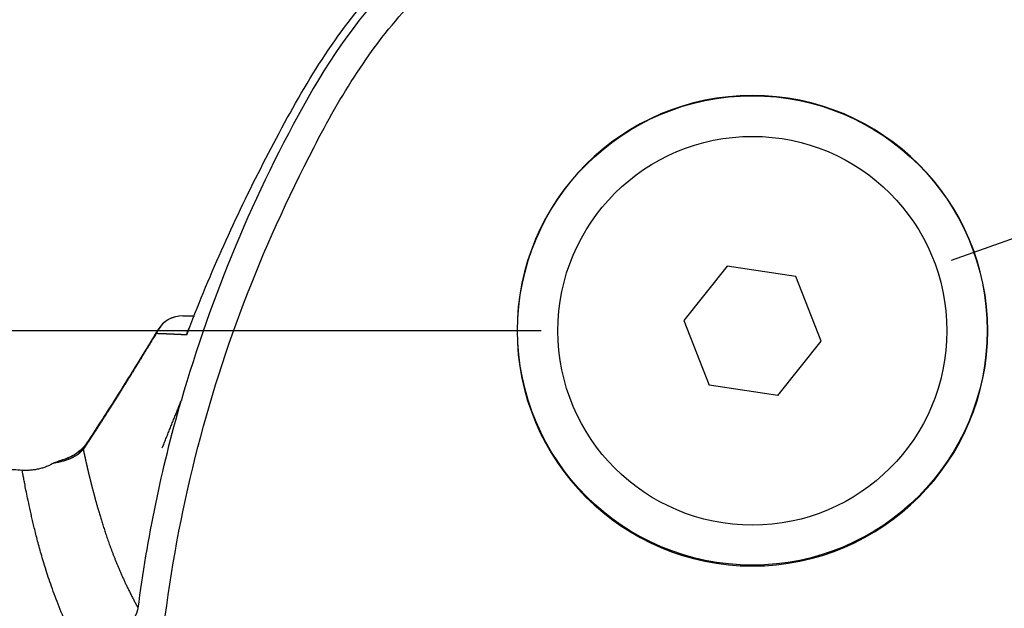
# Model space of a CAD drawing. Units: millimetres. Extents: x 0 to 1780, y -43 to 1680.
# Drawn here: x 834 to 867, y 963 to 983 of the extents above; entities that cross this region are included whole.
import ezdxf

# ---------------------------------------------------------------- set-up
doc = ezdxf.new("R2010")
doc.units = ezdxf.units.MM
doc.header["$PDMODE"] = 3
doc.layers.add('contour', color=2, linetype='Continuous')
doc.layers.add('mark', color=6, linetype='Continuous')
doc.styles.get("Standard").update_dxf_attribs({"font": 'txt.shx', "bigfont": 'bigfont.shx'})
doc.dimstyles.new('ISO-25', dxfattribs={"dimscale": 6, "dimtxt": 3.5, "dimasz": 3.5, "dimexe": 1.2, "dimexo": 1.2, "dimgap": 1.2, "dimtad": 1, "dimtoh": 1, "dimdsep": 46, "dimtxsty": 'Standard', "dimblk": 'OPEN30', "dimcen": 2.7, "dimclrd": 256, "dimclre": 256, "dimclrt": 3, "dimazin": 2, "dimtfac": 1, "dimtmove": 0, "dimatfit": 3, "dimldrblk": 'OPEN30', "dimfxl": 1, "dimarcsym": 0})

# ---------------------------------------------------------------- blocks, each defined once
blk = doc.blocks.new('_Open30')
at = {"color": 0, "linetype": 'ByBlock', "lineweight": -2}
for p, q in [((-1, 0.2679), (0, 0)), ((0, 0), (-1, -0.2679)), ((0, 0), (-1, 0))]:
    blk.add_line(p, q, dxfattribs=at)
blk = doc.blocks.new('*D41')
at = {"layer": 'Defpoints', "color": 0}
for p in [(760.886, 1247.491), (934.753, 999.372), (858.613, 972.33)]:
    blk.add_point(p, dxfattribs=at)
at = {"layer": 'mark', "lineweight": -2}
for p, q in [((767.671, 1249.901), (843.811, 1276.943)), ((844.055, 1254.744), (927.725, 1019.161)), ((865.398, 974.74), (941.538, 1001.782))]:
    blk.add_line(p, q, dxfattribs=at)
at = {"layer": 'mark', "lineweight": -2, "xscale": 21, "yscale": 21, "zscale": 21}
for p, rotation in [((837.027, 1274.533), 109.5530848698458), ((934.753, 999.372), 289.5530848698459)]:
    blk.add_blockref('_Open30', p, dxfattribs=dict(at, rotation=rotation))
at = {"layer": 'mark', "color": 3, "insert": (902.569, 1142.877), "char_height": 21, "attachment_point": 5, "rotation": 289.5531}
blk.add_mtext('292', dxfattribs=at)
blk = doc.blocks.new('*D43')
at = {"layer": 'Defpoints', "color": 0}
for p in [(630.335, 972.33), (858.613, 972.33), (690.613, 911.84)]:
    blk.add_point(p, dxfattribs=at)
at = {"layer": 'mark', "lineweight": -2}
for p, q in [((851.413, 972.33), (623.135, 972.33)), ((630.335, 932.84), (630.335, 951.33)), ((683.413, 911.84), (623.135, 911.84))]:
    blk.add_line(p, q, dxfattribs=at)
at = {"layer": 'mark', "lineweight": -2, "xscale": 21, "yscale": 21, "zscale": 21}
for p, rotation in [((630.335, 972.33), 90), ((630.335, 911.84), 270)]:
    blk.add_blockref('_Open30', p, dxfattribs=dict(at, rotation=rotation))
at = {"layer": 'mark', "color": 3, "insert": (612.635, 942.085), "char_height": 21, "attachment_point": 5, "rotation": 90}
blk.add_mtext('60.5', dxfattribs=at)

msp = doc.modelspace()

# ---------------------------------------------------------------- linework, layer by layer
at = {"layer": 'contour'}
for p, q in [((857.749, 974.534), (856.272, 972.684)), ((860.089, 974.181), (857.749, 974.534)), ((860.954, 971.977), (860.089, 974.181)), ((856.272, 972.684), (857.137, 970.48)), ((859.477, 970.127), (860.954, 971.977)), ((859.477, 970.127), (857.137, 970.48))]:
    msp.add_line(p, q, dxfattribs=at)
for centre, radius in [((858.613, 972.34), 8), ((858.613, 972.33), 6.627)]:
    msp.add_circle(centre, radius, dxfattribs=at)
for centre, end in [((839.209, 971.84), 148.5335), ((839.211, 971.84), 148.5717)]:
    msp.add_arc(centre, 1, 90, end, dxfattribs=at)
for centre, major_axis, ratio, start_param, end_param in [((858.613, 972.33), (0, 8.019), 0.999999, 3.141593, 9.424778), ((839.211, 971.84), (0, 1), 0.992791, 0, 1.166826), ((839.121, 971.693), (0.855, -0.519), 0.784992, 3.054295, 3.319524), ((839.117, 971.69), (0.855, -0.519), 0.786488, 3.053178, 3.231803), ((839.209, 971.84), (0.853, -0.522), 0.788543, 3.051396, 3.321593), ((839.211, 971.84), (0.853, -0.521), 0.787025, 3.141567, 3.321201), ((839.117, 971.69), (0.855, -0.519), 0.786488, 3.019667, 3.053178), ((836.74, 967.907), (0.835, -0.55), 0.94643, 3.074164, 3.355569), ((835.793, 963.137), (-1.795, -0.882), 0.877778, 1.119159, 2.481233)]:
    msp.add_ellipse(centre, major_axis=major_axis, ratio=ratio, start_param=start_param, end_param=end_param, dxfattribs=at)
for points, knots in [([(890.038, 944.66), (889.597, 952.122), (888.016, 959.504), (883.974, 969.937), (882.396, 973.369), (878.103, 979.387), (875.412, 982.07), (870.896, 985.292), (869.301, 986.238), (865.937, 987.889), (864.178, 988.594), (858.761, 989.853), (854.839, 989.424), (849.778, 987.085), (848.218, 986.031), (845.504, 983.436), (844.396, 981.915), (841.634, 977.012), (840.183, 973.537), (839.145, 969.929)], [0, 0, 0, 0, 0.25, 0.25, 0.375, 0.375, 0.5, 0.5, 0.5625, 0.5625, 0.625, 0.625, 0.75, 0.75, 0.8125, 0.8125, 0.875, 0.875, 1, 1, 1, 1]), ([(839.34, 972.189), (840.07, 974.13), (840.916, 976.019), (842.801, 979.711), (843.793, 981.531), (847.624, 986.345), (851.475, 988.657), (857.577, 989.762), (859.715, 989.764), (863.767, 988.998), (865.74, 988.238), (871.331, 985.531), (874.727, 983.062), (877.6, 980.024)], [0, 0, 0, 0, 0.125, 0.125, 0.25, 0.25, 0.5, 0.5, 0.625, 0.625, 0.75, 0.75, 1, 1, 1, 1]), ([(838.522, 961.866), (838.956, 965.763), (839.89, 969.603), (841.968, 975.077), (842.782, 976.849), (844.569, 980.326), (845.607, 982.014), (849.592, 986.266), (853.369, 988.091), (859.202, 988.593), (861.18, 988.385), (864.936, 987.3), (866.751, 986.475), (871.904, 983.674), (874.982, 981.192), (878.816, 976.778), (879.953, 975.206), (881.928, 971.85), (882.769, 970.062), (886.621, 961.071), (888.458, 953.368), (889.021, 945.549)], [0, 0, 0, 0, 0.125, 0.125, 0.1875, 0.1875, 0.25, 0.25, 0.375, 0.375, 0.4375, 0.4375, 0.5, 0.5, 0.625, 0.625, 0.6875, 0.6875, 0.75, 0.75, 1, 1, 1, 1]), ([(838.301, 972.266), (838.049, 971.851), (837.572, 971.074), (836.935, 970.055), (836.384, 969.192), (836.078, 968.723), (835.94, 968.514)], [0, 0, 0, 0, 0.250678, 0.499873, 0.749109, 1, 1, 1, 1]), ([(838.305, 972.268), (838.189, 972.078), (837.943, 971.674), (837.564, 971.059), (837.157, 970.404), (836.735, 969.735), (836.314, 969.078), (836.062, 968.692), (835.941, 968.508)], [0, 0, 0, 0, 0.115041, 0.250475, 0.406298, 0.582723, 0.780292, 1, 1, 1, 1]), ([(839.34, 972.189), (839.34, 972.193), (839.343, 972.204), (839.347, 972.224), (839.354, 972.252), (839.364, 972.288), (839.379, 972.331), (839.398, 972.377), (839.413, 972.408), (839.421, 972.424)], [0, 0, 0, 0, 0.050807, 0.133611, 0.248712, 0.396499, 0.577423, 0.791954, 1, 1, 1, 1]), ([(838.208, 972.085), (838.198, 972.069), (838.179, 972.038), (838.151, 971.992), (838.124, 971.946), (838.096, 971.9), (838.068, 971.854), (838.04, 971.809), (838.013, 971.764), (837.985, 971.719), (837.958, 971.674), (837.931, 971.629), (837.904, 971.585), (837.877, 971.541), (837.85, 971.496), (837.823, 971.453), (837.796, 971.409), (837.77, 971.366), (837.743, 971.322), (837.717, 971.279), (837.691, 971.236), (837.665, 971.194), (837.639, 971.151), (837.613, 971.109), (837.587, 971.067), (837.561, 971.025), (837.535, 970.984), (837.51, 970.942), (837.484, 970.901), (837.459, 970.86), (837.434, 970.819), (837.409, 970.778), (837.384, 970.738), (837.359, 970.698), (837.334, 970.658), (837.309, 970.618), (837.285, 970.578), (837.26, 970.539), (837.236, 970.5), (837.212, 970.461), (837.188, 970.422), (837.164, 970.383), (837.14, 970.345), (837.116, 970.307), (837.092, 970.269), (837.069, 970.231), (837.045, 970.194), (837.022, 970.156), (836.998, 970.119), (836.975, 970.082), (836.952, 970.046), (836.929, 970.009), (836.906, 969.973), (836.884, 969.937), (836.861, 969.901), (836.839, 969.865), (836.816, 969.83), (836.794, 969.795), (836.772, 969.76), (836.75, 969.725), (836.728, 969.69), (836.706, 969.656), (836.684, 969.621), (836.663, 969.587), (836.641, 969.554), (836.62, 969.52), (836.598, 969.487), (836.577, 969.454), (836.556, 969.421), (836.535, 969.388), (836.515, 969.355), (836.494, 969.323), (836.473, 969.291), (836.453, 969.259), (836.433, 969.227), (836.412, 969.196), (836.392, 969.165), (836.372, 969.134), (836.352, 969.103), (836.333, 969.072), (836.313, 969.042), (836.294, 969.012), (836.274, 968.982), (836.255, 968.952), (836.236, 968.922), (836.217, 968.893), (836.198, 968.864), (836.179, 968.835), (836.16, 968.806), (836.142, 968.778), (836.123, 968.749), (836.105, 968.721), (836.087, 968.694), (836.069, 968.666), (836.051, 968.639), (836.033, 968.611), (836.016, 968.584), (835.998, 968.558), (835.981, 968.531), (835.963, 968.505), (835.946, 968.479), (835.929, 968.453), (835.912, 968.427), (835.896, 968.401), (835.879, 968.376), (835.862, 968.351), (835.846, 968.326), (835.83, 968.302), (835.819, 968.285), (835.814, 968.277)], [0, 0, 0, 0, 0.009269, 0.018536, 0.027802, 0.037066, 0.04633, 0.055592, 0.064854, 0.074114, 0.083374, 0.092633, 0.101891, 0.111149, 0.120406, 0.129663, 0.138919, 0.148176, 0.157432, 0.166687, 0.175943, 0.185199, 0.194455, 0.203712, 0.212968, 0.222225, 0.231483, 0.240741, 0.249999, 0.259259, 0.268519, 0.27778, 0.287042, 0.296305, 0.305569, 0.314834, 0.324101, 0.333369, 0.342638, 0.351909, 0.361182, 0.370456, 0.379732, 0.38901, 0.39829, 0.407572, 0.416856, 0.426142, 0.43543, 0.444721, 0.454014, 0.46331, 0.472608, 0.481909, 0.491213, 0.50052, 0.509829, 0.519142, 0.528457, 0.537776, 0.547098, 0.556424, 0.565752, 0.575085, 0.584421, 0.59376, 0.603103, 0.612451, 0.621802, 0.631157, 0.640516, 0.649879, 0.659247, 0.668619, 0.677995, 0.687376, 0.696761, 0.706151, 0.715546, 0.724945, 0.73435, 0.743759, 0.753174, 0.762593, 0.772018, 0.781449, 0.790884, 0.800325, 0.809772, 0.819224, 0.828682, 0.838146, 0.847616, 0.857092, 0.866573, 0.876061, 0.885556, 0.895056, 0.904563, 0.914076, 0.923596, 0.933122, 0.942656, 0.952195, 0.961742, 0.971296, 0.980857, 0.990425, 1, 1, 1, 1]), ([(839.34, 972.189), (839.329, 972.189), (839.309, 972.19), (839.279, 972.191), (839.249, 972.193), (839.22, 972.194), (839.19, 972.195), (839.161, 972.196), (839.132, 972.198), (839.103, 972.199), (839.074, 972.2), (839.046, 972.201), (839.018, 972.203), (838.99, 972.204), (838.962, 972.205), (838.935, 972.206), (838.908, 972.207), (838.881, 972.209), (838.854, 972.21), (838.827, 972.211), (838.801, 972.212), (838.775, 972.213), (838.749, 972.214), (838.723, 972.215), (838.697, 972.216), (838.672, 972.218), (838.647, 972.219), (838.622, 972.22), (838.598, 972.221), (838.573, 972.222), (838.549, 972.223), (838.525, 972.224), (838.501, 972.225), (838.478, 972.226), (838.455, 972.227), (838.431, 972.228), (838.409, 972.229), (838.386, 972.229), (838.364, 972.23), (838.341, 972.231), (838.32, 972.232), (838.305, 972.233), (838.298, 972.233)], [0, 0, 0, 0, 0.024826, 0.049663, 0.074511, 0.099369, 0.124237, 0.149116, 0.174004, 0.198902, 0.22381, 0.248728, 0.273654, 0.298591, 0.323536, 0.34849, 0.373453, 0.398425, 0.423405, 0.448394, 0.473391, 0.498396, 0.52341, 0.548431, 0.57346, 0.598496, 0.62354, 0.648591, 0.67365, 0.698715, 0.723788, 0.748867, 0.773952, 0.799045, 0.824143, 0.849248, 0.874359, 0.899476, 0.924598, 0.949727, 0.974861, 1, 1, 1, 1]), ([(835.94, 968.514), (835.854, 968.394), (835.675, 968.19), (835.342, 968.009), (835.086, 967.917), (835.026, 967.897), (835.019, 967.899)], [0, 0, 0, 0, 0.247677, 0.499681, 0.754874, 1, 1, 1, 1]), ([(835.941, 968.508), (835.856, 968.39), (835.678, 968.187), (835.346, 968.007), (835.094, 967.918), (835.037, 967.899), (835.03, 967.901)], [0, 0, 0, 0, 0.249483, 0.503155, 0.760368, 1, 1, 1, 1]), ([(835.814, 968.277), (835.815, 968.273), (835.817, 968.263), (835.82, 968.248), (835.823, 968.234), (835.826, 968.219), (835.83, 968.204), (835.833, 968.188), (835.836, 968.173), (835.84, 968.157), (835.843, 968.141), (835.847, 968.125), (835.85, 968.108), (835.854, 968.092), (835.858, 968.075), (835.861, 968.058), (835.865, 968.041), (835.869, 968.024), (835.873, 968.006), (835.877, 967.988), (835.881, 967.97), (835.885, 967.952), (835.889, 967.934), (835.893, 967.915), (835.897, 967.896), (835.902, 967.877), (835.906, 967.858), (835.91, 967.839), (835.915, 967.819), (835.919, 967.799), (835.924, 967.779), (835.928, 967.759), (835.933, 967.739), (835.938, 967.718), (835.942, 967.697), (835.947, 967.676), (835.952, 967.655), (835.957, 967.634), (835.962, 967.612), (835.967, 967.59), (835.972, 967.568), (835.978, 967.546), (835.983, 967.523), (835.988, 967.501), (835.994, 967.478), (835.999, 967.455), (836.005, 967.432), (836.01, 967.408), (836.016, 967.385), (836.022, 967.361), (836.028, 967.337), (836.034, 967.312), (836.04, 967.288), (836.046, 967.263), (836.052, 967.239), (836.058, 967.214), (836.064, 967.188), (836.071, 967.163), (836.077, 967.137), (836.083, 967.111), (836.09, 967.085), (836.097, 967.059), (836.103, 967.033), (836.11, 967.006), (836.117, 966.979), (836.124, 966.952), (836.131, 966.925), (836.138, 966.897), (836.146, 966.87), (836.153, 966.842), (836.16, 966.814), (836.168, 966.785), (836.176, 966.757), (836.183, 966.728), (836.191, 966.699), (836.199, 966.67), (836.207, 966.641), (836.215, 966.612), (836.223, 966.582), (836.231, 966.552), (836.24, 966.522), (836.248, 966.492), (836.257, 966.461), (836.265, 966.431), (836.274, 966.4), (836.283, 966.369), (836.296, 966.326), (836.312, 966.27), (836.332, 966.2), (836.353, 966.129), (836.374, 966.056), (836.397, 965.982), (836.42, 965.906), (836.443, 965.828), (836.468, 965.749), (836.494, 965.668), (836.52, 965.585), (836.548, 965.501), (836.576, 965.415), (836.605, 965.328), (836.636, 965.239), (836.668, 965.148), (836.7, 965.056), (836.734, 964.962), (836.77, 964.866), (836.806, 964.769), (836.845, 964.67), (836.884, 964.569), (836.925, 964.467), (836.967, 964.363), (837.011, 964.258), (837.057, 964.151), (837.104, 964.042), (837.154, 963.932), (837.204, 963.82), (837.257, 963.707), (837.312, 963.592), (837.369, 963.475), (837.428, 963.357), (837.489, 963.237), (837.552, 963.115), (837.617, 962.992), (837.663, 962.909), (837.685, 962.868)], [0, 0, 0, 0, 0.005999, 0.011995, 0.017987, 0.023975, 0.02996, 0.035941, 0.041919, 0.047893, 0.053864, 0.059831, 0.065794, 0.071754, 0.07771, 0.083663, 0.089613, 0.095558, 0.101501, 0.10744, 0.113375, 0.119307, 0.125236, 0.131161, 0.137082, 0.143001, 0.148915, 0.154827, 0.160735, 0.166639, 0.17254, 0.178438, 0.184333, 0.190224, 0.196112, 0.201996, 0.207878, 0.213756, 0.21963, 0.225502, 0.23137, 0.237235, 0.243096, 0.248955, 0.25481, 0.260662, 0.266511, 0.272356, 0.278199, 0.284038, 0.289874, 0.295707, 0.301537, 0.307364, 0.313188, 0.319009, 0.324827, 0.330641, 0.336453, 0.342262, 0.348068, 0.35387, 0.35967, 0.365467, 0.371261, 0.377052, 0.38284, 0.388625, 0.394408, 0.400188, 0.405964, 0.411738, 0.41751, 0.423278, 0.429044, 0.434807, 0.440567, 0.446325, 0.45208, 0.457832, 0.463582, 0.469329, 0.475073, 0.480815, 0.486555, 0.492291, 0.498026, 0.510325, 0.522716, 0.535199, 0.547774, 0.560441, 0.573201, 0.586053, 0.598998, 0.612035, 0.625166, 0.63839, 0.651706, 0.665117, 0.678621, 0.692219, 0.70591, 0.719696, 0.733577, 0.747552, 0.761623, 0.775788, 0.79005, 0.804407, 0.818861, 0.833411, 0.848059, 0.862804, 0.877647, 0.892589, 0.90763, 0.922771, 0.938013, 0.953355, 0.9688, 0.984347, 1, 1, 1, 1]), ([(835.706, 961.335), (835.56, 961.621), (835.298, 962.172), (835.085, 962.677), (834.894, 963.16), (834.809, 963.39), (834.655, 963.828), (834.586, 964.035), (834.463, 964.428), (834.409, 964.613), (834.31, 964.962), (834.267, 965.125), (834.188, 965.432), (834.153, 965.575), (834.105, 965.776), (834.09, 965.841), (834.069, 965.935), (834.058, 965.981), (834.047, 966.033), (834.041, 966.059), (834.038, 966.072), (834.037, 966.078), (834.036, 966.081), (834.035, 966.083), (834.035, 966.084), (834.035, 966.084), (834.035, 966.084), (834.035, 966.084), (834.035, 966.085), (834.005, 966.221), (833.978, 966.344), (833.929, 966.57), (833.907, 966.672), (833.869, 966.857), (833.853, 966.94), (833.832, 967.051), (833.825, 967.087), (833.816, 967.136), (833.812, 967.16), (833.807, 967.187), (833.805, 967.2), (833.803, 967.207), (833.803, 967.21), (833.802, 967.212), (833.802, 967.213), (833.802, 967.213), (833.802, 967.213), (833.802, 967.213), (833.802, 967.213), (833.796, 967.245), (833.79, 967.275), (833.779, 967.329), (833.774, 967.354), (833.764, 967.399), (833.76, 967.419), (833.752, 967.456), (833.749, 967.472), (833.744, 967.501), (833.742, 967.514), (833.739, 967.535), (833.739, 967.544), (833.738, 967.559), (833.739, 967.564), (833.739, 967.569), (833.739, 967.571), (833.74, 967.572), (833.74, 967.573), (833.74, 967.573), (833.74, 967.573), (833.74, 967.573), (833.74, 967.573)], [0, 0, 0, 0, 0.062546, 0.125092, 0.125092, 0.187638, 0.187638, 0.250184, 0.250184, 0.31273, 0.31273, 0.375276, 0.375276, 0.437822, 0.437822, 0.469095, 0.469095, 0.484732, 0.49255, 0.496459, 0.498414, 0.499391, 0.499879, 0.500124, 0.500246, 0.500307, 0.500338, 0.500338, 0.500368, 0.500368, 0.562914, 0.562914, 0.62546, 0.62546, 0.688006, 0.688006, 0.719279, 0.719279, 0.734916, 0.742734, 0.746643, 0.748598, 0.749575, 0.750064, 0.750308, 0.75043, 0.750491, 0.750491, 0.750552, 0.750552, 0.781825, 0.781825, 0.813098, 0.813098, 0.844371, 0.844371, 0.875644, 0.875644, 0.906917, 0.906917, 0.93819, 0.93819, 0.969463, 0.969463, 0.9851, 0.9851, 0.992918, 0.996827, 0.996827, 1, 1, 1, 1])]:
    msp.add_open_spline(points, degree=3, knots=knots, dxfattribs=at)
for points, degree in [([(839.211, 972.84), (839.33, 972.84), (839.46, 972.84), (839.6, 972.84)], 3), ([(837.685, 962.868), (837.991, 965.253), (838.48, 967.615), (839.145, 969.929)], 3), ([(833.74, 967.569), (828.705, 967.885), (823.664, 968.062)], 2), ([(835.023, 967.9), (834.829, 967.818)], 1), ([(834.853, 967.843), (834.339, 967.535), (833.74, 967.573)], 2)]:
    msp.add_open_spline(points, degree=degree, dxfattribs=at)
at = {"layer": 'contour', "extrusion": (5.44512e-09, -3.31004e-09, 1)}
msp.add_open_spline([(838.298, 972.233), (838.268, 972.184), (838.238, 972.134), (838.208, 972.085)], degree=3, dxfattribs=at)
at = {"layer": 'contour', "extrusion": (0.000146806, -5.89413e-05, 1)}
msp.add_open_spline([(838.507, 968.34), (838.518, 968.366), (838.539, 968.418), (838.57, 968.497), (838.601, 968.575), (838.632, 968.652), (838.664, 968.73), (838.694, 968.807), (838.725, 968.884), (838.756, 968.96), (838.787, 969.036), (838.817, 969.112), (838.848, 969.188), (838.878, 969.263), (838.908, 969.338), (838.938, 969.413), (838.968, 969.488), (838.998, 969.562), (839.027, 969.636), (839.057, 969.709), (839.086, 969.783), (839.116, 969.856), (839.135, 969.904), (839.145, 969.929)], degree=3, knots=[0, 0, 0, 0, 0.050214, 0.100164, 0.149851, 0.199275, 0.248437, 0.297337, 0.345978, 0.394358, 0.442479, 0.490342, 0.537948, 0.585296, 0.632388, 0.679225, 0.725808, 0.772137, 0.818212, 0.864035, 0.909607, 0.954929, 1, 1, 1, 1], dxfattribs=at)
at = {"layer": 'contour', "extrusion": (-3e-15, 6.1e-15, -1)}
msp.add_open_spline([(835.814, 968.277), (835.812, 968.276), (835.809, 968.274), (835.805, 968.272), (835.801, 968.269), (835.797, 968.266), (835.793, 968.263), (835.789, 968.259), (835.784, 968.256), (835.78, 968.253), (835.776, 968.249), (835.772, 968.246), (835.767, 968.242), (835.763, 968.239), (835.759, 968.235), (835.754, 968.231), (835.75, 968.227), (835.746, 968.223), (835.741, 968.219), (835.737, 968.215), (835.732, 968.211), (835.728, 968.207), (835.723, 968.202), (835.719, 968.198), (835.714, 968.193), (835.71, 968.189), (835.705, 968.184), (835.7, 968.18), (835.696, 968.175), (835.691, 968.17), (835.686, 968.165), (835.682, 968.161), (835.677, 968.156), (835.672, 968.151), (835.667, 968.145), (835.663, 968.14), (835.659, 968.136), (835.656, 968.134), (835.655, 968.132), (835.653, 968.131), (835.652, 968.129), (835.65, 968.128), (835.648, 968.126), (835.646, 968.124), (835.643, 968.123), (835.641, 968.121), (835.639, 968.119), (835.636, 968.117), (835.633, 968.115), (835.63, 968.113), (835.627, 968.11), (835.624, 968.108), (835.62, 968.106), (835.617, 968.103), (835.613, 968.101), (835.609, 968.098), (835.605, 968.096), (835.601, 968.093), (835.597, 968.09), (835.592, 968.088), (835.588, 968.085), (835.583, 968.082), (835.578, 968.079), (835.573, 968.076), (835.567, 968.072), (835.562, 968.069), (835.556, 968.066), (835.55, 968.062), (835.544, 968.059), (835.538, 968.055), (835.532, 968.052), (835.525, 968.048), (835.518, 968.044), (835.511, 968.04), (835.504, 968.037), (835.497, 968.033), (835.483, 968.025), (835.462, 968.014), (835.434, 968), (835.406, 967.987), (835.379, 967.974), (835.351, 967.963), (835.324, 967.951), (835.297, 967.941), (835.27, 967.931), (835.243, 967.921), (835.217, 967.913), (835.191, 967.904), (835.132, 967.886), (835.046, 967.862), (834.95, 967.841), (834.88, 967.827), (834.839, 967.82), (834.829, 967.818), (834.829, 967.818)], degree=3, knots=[0, 0, 0, 0, 0.004647, 0.009232, 0.013754, 0.018214, 0.022612, 0.026948, 0.031222, 0.035434, 0.039584, 0.043673, 0.047699, 0.051664, 0.055567, 0.059409, 0.063189, 0.066908, 0.070565, 0.074162, 0.077697, 0.081171, 0.084585, 0.087937, 0.091229, 0.09446, 0.097631, 0.100742, 0.103792, 0.106783, 0.109714, 0.112585, 0.115396, 0.118149, 0.120842, 0.123477, 0.126053, 0.126749, 0.127568, 0.128513, 0.129582, 0.130777, 0.132097, 0.133543, 0.135114, 0.136812, 0.138635, 0.140583, 0.142658, 0.144858, 0.147185, 0.149637, 0.152215, 0.15492, 0.15775, 0.160706, 0.163788, 0.166997, 0.170331, 0.173791, 0.177378, 0.18109, 0.184929, 0.188893, 0.192984, 0.197201, 0.201544, 0.206013, 0.210609, 0.21533, 0.220178, 0.225152, 0.230252, 0.235478, 0.24083, 0.246309, 0.251914, 0.272492, 0.293138, 0.313852, 0.334634, 0.355486, 0.376406, 0.397396, 0.418456, 0.439587, 0.460789, 0.482062, 0.503406, 0.610521, 0.714093, 0.814194, 0.910907, 1, 1, 1, 1], dxfattribs=at)

# ---------------------------------------------------------------- dimensions: what is measured, and where the dimension line sits
at = {"layer": 'mark'}
dim = msp.add_aligned_dim(p1=(760.886, 1247.491), p2=(858.613, 972.33), distance=80.8, dimstyle='ISO-25', dxfattribs=at)
dim.commit()
dim.dimension.update_dxf_attribs({"geometry": '*D41', "text_midpoint": (902.569, 1142.877)})
dim = msp.add_linear_dim(base=(630.335, 972.33), p1=(690.613, 911.84), p2=(858.613, 972.33), angle=90, text='60.5', dimstyle='ISO-25', dxfattribs=at)
dim.commit()
dim.dimension.update_dxf_attribs({"geometry": '*D43', "text_midpoint": (630.335, 942.085), "dimtype": 160})

doc.saveas('drawing.dxf')
